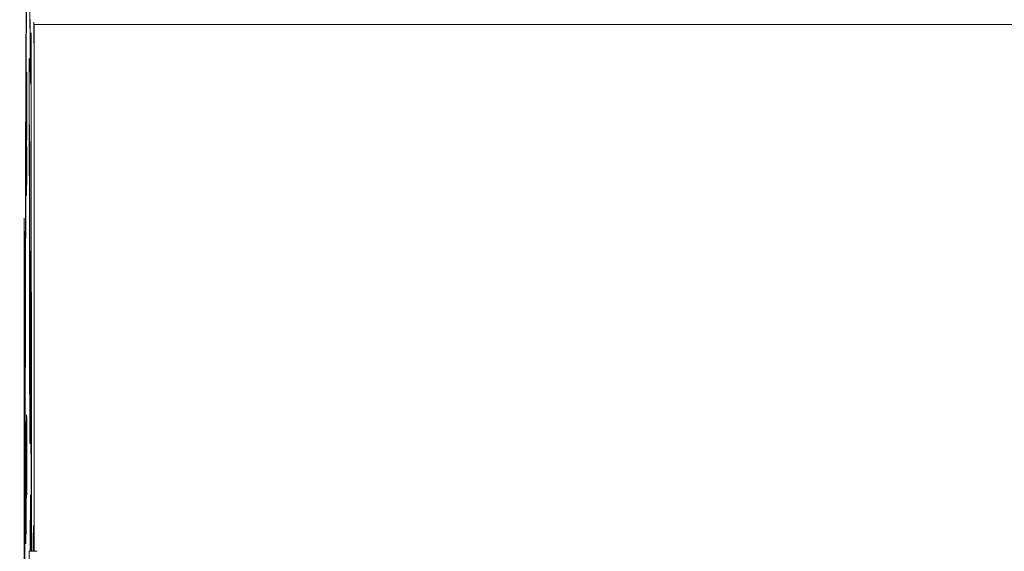
# Model space of a CAD drawing. Units: millimetres. Extents: x 6.62 to 13.68, y 6.91 to 13.85.
# Drawn here: x 9.93 to 10.14, y 10.76 to 10.88 of the extents above; entities that cross this region are included whole.
import ezdxf

# ---------------------------------------------------------------- set-up
doc = ezdxf.new("R2010")
doc.units = ezdxf.units.MM
doc.styles.add('SLDTEXTSTYLE0', font='TXT', dxfattribs={"width": 0.75})
doc.dimstyles.new('SLDDIMSTYLE1', dxfattribs={"dimtxt": 0.15875, "dimasz": 0.08, "dimexe": 0, "dimexo": 0.0625, "dimgap": 0.0396875, "dimtad": 2, "dimdec": 0, "dimlfac": 100, "dimrnd": 1e-09, "dimzin": 12, "dimdsep": 46, "dimtxsty": 'SLDTEXTSTYLE0', "dimblk1": 'DOT', "dimblk2": 'DOT', "dimsah": 1, "dimcen": 0.09, "dimse1": 1, "dimse2": 1, "dimadec": 0, "dimazin": 3, "dimtfac": 1, "dimtdec": 0, "dimtofl": 0, "dimtmove": 0, "dimatfit": 3, "dimldrblk": 'DOT', "dimfxl": 0, "dimfrac": 2, "dimtolj": 1, "dimtzin": 12, "dimarcsym": 0})

# ---------------------------------------------------------------- blocks, each defined once
blk = doc.blocks.new('_DOT')
at = {"color": 0, "linetype": 'ByBlock', "lineweight": -2}
blk.add_line((-0.5, 0), (-1, 0), dxfattribs=at)
at = {"color": 0, "linetype": 'ByBlock', "const_width": 0.5}
blk.add_lwpolyline([(-0.25, 0, 1), (0.25, 0, 1)], format="xyb", close=True, dxfattribs=at)
blk = doc.blocks.new('_D_5')
at = {"color": 7, "linetype": 'Continuous', "lineweight": 0}
blk.add_line((6.824256966085223, 8.933486692073513), (6.824256966085223, 12.10744422613284), dxfattribs=at)
at = {"color": 7, "linetype": 'Continuous', "lineweight": 0, "xscale": 0.08, "yscale": 0.08}
for p, rotation in [((6.824256966085223, 12.10744422613284), 90.0000000000004), ((6.824256966085223, 8.933486692073513), 270.0000000000004)]:
    blk.add_blockref('_DOT', p, dxfattribs=dict(at, rotation=rotation))
at = {"color": 7, "linetype": 'Continuous', "lineweight": 0, "insert": (6.619617485679488, 10.34451754194353), "char_height": 0.15875, "attachment_point": 1, "rotation": 90.00000000000041, "style": 'SLDTEXTSTYLE0'}
blk.add_mtext('317', dxfattribs=at)

msp = doc.modelspace()

# ---------------------------------------------------------------- linework, layer by layer
at = {"color": 7, "linetype": 'Continuous', "lineweight": 15}
for p, q in [((9.936175531548901, 10.87354775872777), (9.936175531554312, 10.87802166319408)), ((10.35608998555572, 10.87754780412697), (9.93617553155374, 10.87754780412697)), ((9.935589486971137, 10.87579576168056), (9.93557948701172, 10.87579576168056)), ((9.935668302854097, 10.76446723141832), (9.935589486971137, 10.87579576168056)), ((9.936184541385547, 10.87469183531146), (9.936198252184997, 10.76446723141832)), ((9.935350240341329, 10.87308766585605), (9.935340240381912, 10.87308766585605)), ((9.935135323314304, 10.87028388384889), (9.935125323354887, 10.87028388384889)), ((9.93461444834485, 10.8673196323226), (9.934604448385436, 10.8673196323226)), ((9.93564102705128, 10.76446723141832), (9.935569334526226, 10.86782398885773)), ((9.935651027010696, 10.76446723141832), (9.935578596608304, 10.86857441009273)), ((9.935475561491222, 10.8646543017837), (9.935485561450639, 10.8646543017837)), ((9.93459204645402, 10.85362678220539), (9.934582046494603, 10.85362678220539)), ((9.934600613496348, 10.85287335322561), (9.934604448385553, 10.85274793305926)), ((9.934604448385436, 10.85274793305926), (9.93461444834485, 10.85274793305926)), ((9.935527089208097, 10.85245396721831), (9.935517089248682, 10.85245396721831)), ((9.934582046494603, 10.84087180895805), (9.93459204645402, 10.84087180895805)), ((9.93407214166845, 10.83569205967112), (9.934072300826319, 10.83599606888215)), ((9.934275977195183, 10.83319262030781), (9.934265977235766, 10.83319262030781)), ((9.934327531614205, 10.8295354760145), (9.934323988545254, 10.8295354760145)), ((9.93540739901361, 10.82894995176076), (9.935397399054192, 10.82894995176076)), ((9.934273987419447, 10.82660315732327), (9.934270977215554, 10.82696904819439)), ((9.934313884249688, 10.82376791359015), (9.934303884290273, 10.82376791359015)), ((9.935397399054192, 10.80684359520646), (9.93540739901361, 10.80684359520646)), ((9.93458817675805, 10.7937718768032), (9.934578176798633, 10.7937718768032)), ((9.93526142232105, 10.7875721737528), (9.935271422280465, 10.7875721737528)), ((9.934622208549996, 10.77668618748115), (9.934625394977084, 10.77660761986216)), ((9.934625394977084, 10.77660761986216), (9.9346353949365, 10.77660761986216)), ((9.935429792652105, 10.77649405154153), (9.935419792692688, 10.77649405154153)), ((9.934431756237146, 10.76605228773485), (9.934441756196561, 10.76605228773485)), ((9.936852732929575, 10.76446723141832), (9.935152739828828, 10.76446723141832))]:
    msp.add_line(p, q, dxfattribs=at)
at = {"color": 7, "linetype": 'Continuous', "lineweight": 15, "flags": 128}
for points in [[(9.93535719183728, 10.87858426515551), (9.93537586788876, 10.87639562627568), (9.935394844748192, 10.87455315023552), (9.935414070376144, 10.87306188957806), (9.935433492051004, 10.87192593372341), (9.935453056513547, 10.87114839775461), (9.935472710112982, 10.87073141387518), (9.93549239895409, 10.87067612556213), (9.935512069045005, 10.87098268443023), (9.93553166644528, 10.87165024981625), (9.935551137413807, 10.87267699108426), (9.935570428556185, 10.87406009264573), (9.935589486971137, 10.87579576168056)], [(9.935350240341329, 10.87308766585605), (9.935370233764404, 10.87072613634329), (9.935390559325446, 10.86874447887704), (9.935411158487858, 10.86714840053169), (9.93543197192708, 10.86594249793304), (9.935452939701452, 10.86513024402026), (9.935474001424828, 10.86471397804397), (9.9354950964405, 10.86469489882938), (9.935516163995878, 10.86507306132367), (9.935537143417458, 10.86584737643777), (9.935557974285551, 10.86701561418288), (9.935578596608304, 10.86857441009273)], [(9.935140501542104, 10.86967060885518), (9.935137863602295, 10.87014831568128), (9.935134919266265, 10.87028052975388), (9.935132023664389, 10.87005130410456), (9.935129526048993, 10.86948828672963), (9.93512772766935, 10.86865938583377), (9.93512684543659, 10.86766457909828), (9.935126985761002, 10.86662385489725), (9.93512813171739, 10.86566273992878), (9.935130145086504, 10.86489715884261)], [(9.934614448344734, 10.8673196323226), (9.934609829406032, 10.86713696085161), (9.934605442080212, 10.86659810636736), (9.934601506366105, 10.86573008928375), (9.934598219616856, 10.86457643560186), (9.934595746643794, 10.86319499433455), (9.934594211452112, 10.86165503671537), (9.934593691022735, 10.86003378264963), (9.934594211452165, 10.85841252858596), (9.934595746643895, 10.85687257097288), (9.934598219617003, 10.85549112971541), (9.93460150636629, 10.85433747604661), (9.934605442080425, 10.85346945897865), (9.934609829406263, 10.85293060451186), (9.93461444834497, 10.85274793305926), (9.93461906728367, 10.85293060453024), (9.934623454609493, 10.85346945901449), (9.934627390323596, 10.85433747609811), (9.934630677072848, 10.85549112978), (9.934633150045912, 10.8568725710473), (9.93463468523759, 10.85841252866649), (9.934635205666968, 10.86003378273223), (9.934634685237539, 10.8616550367959), (9.934633150045808, 10.86319499440898), (9.9346306770727, 10.86457643566644), (9.934627390323413, 10.86573008933525), (9.93462345460928, 10.8665981064032), (9.93461906728344, 10.86713696087), (9.934614448344734, 10.8673196323226)], [(9.934592046453915, 10.85362678220539), (9.934587698230974, 10.85344146402606), (9.93458360271095, 10.85289627952437), (9.93457999791058, 10.85202291284188), (9.934577093327762, 10.85087212087562), (9.934575057766288, 10.84951078347172), (9.934574009525596, 10.84801801661182), (9.93457400952562, 10.84648057447984), (9.934575057766363, 10.84498780762411), (9.934577093327878, 10.84362647022831), (9.934579997910735, 10.84247567827361), (9.934583602711132, 10.84160231160547), (9.934587698231173, 10.84105712712007), (9.93459204645412, 10.84087180895805), (9.934596394677065, 10.84105712713738), (9.934600490197088, 10.84160231163907), (9.934604094997457, 10.84247567832156), (9.934606999580275, 10.84362647028782), (9.934609035141747, 10.84498780769172), (9.934610083382442, 10.84648057455162), (9.934610083382417, 10.8480180166836), (9.934609035141676, 10.84951078353932), (9.934606999580158, 10.85087212093513), (9.934604094997303, 10.85202291288983), (9.934600490196905, 10.85289627955797), (9.934596394676863, 10.85344146404336), (9.934592046453915, 10.85362678220539)], [(9.935535525339318, 10.84993554989362), (9.93553454731822, 10.85091926072487), (9.93553266973897, 10.8517262355338), (9.935530119065337, 10.85225914124877), (9.935527202946206, 10.85245370157571), (9.93552427310858, 10.85228644966778), (9.935521682934116, 10.85177755857346), (9.935519744836082, 10.85098840806916), (9.935518692577707, 10.8500141813523), (9.935518653076876, 10.84897238454301)], [(9.935568800868893, 10.76446723141832), (9.935566008515664, 10.77310658735642), (9.935556959315578, 10.79876958222576), (9.935546797470817, 10.82438121736856), (9.935535525339318, 10.84993554989362)], [(9.935541601875103, 10.76446723141832), (9.935539028552268, 10.77241497082223), (9.935530011336208, 10.79798726088894), (9.93551988540807, 10.82350837275797), (9.93550865311746, 10.84897238454301)], [(9.935551601834518, 10.76446723141832), (9.935549028511685, 10.77241497082223), (9.935540011295625, 10.79798726088894), (9.935529885367487, 10.82350837275797), (9.935518653076876, 10.84897238454301)], [(9.93429085325059, 10.83209790333653), (9.934285314059197, 10.83277274811302), (9.934279540861782, 10.83313230226457), (9.93427367834964, 10.83316755443176), (9.93426787345253, 10.83287762110386), (9.934262271656223, 10.83226976876193), (9.934257013356266, 10.83135923176189), (9.934252230339286, 10.83016883052212), (9.934248042480093, 10.82872839958459)], [(9.935407399013432, 10.82894995176076), (9.935401776183857, 10.82877232262736), (9.93539633407666, 10.82824514439606), (9.935391247605638, 10.82738536100896), (9.93538668025416, 10.82622060661155), (9.935382778820658, 10.82478831736855), (9.935379668700413, 10.8231345282347), (9.935377449855253, 10.82131239335351), (9.935376193600684, 10.81938047763932), (9.935375940313762, 10.81740087445277), (9.935376698135338, 10.8154372098691), (9.935378442708402, 10.81355259768374), (9.93538111796094, 10.81180761088298), (9.935384637908136, 10.81025833477839), (9.93538888941599, 10.80895456437871), (9.93539373583754, 10.80793820393733), (9.935399021404812, 10.80724192011512), (9.935404576235323, 10.806888092047), (9.935410221792251, 10.80688809205824), (9.93541577662275, 10.80724192014845), (9.93542106219, 10.80793820399171), (9.935425908611519, 10.80895456445237), (9.93543016011933, 10.81025833486897), (9.935433680066474, 10.81180761098757), (9.935436355318958, 10.81355259779897), (9.935438099891961, 10.81543720999128), (9.935438857713473, 10.81740087457796), (9.935438604426487, 10.81938047776351), (9.935437348171854, 10.8213123934727), (9.935435129326635, 10.82313452834505), (9.935432019206338, 10.82478831746653), (9.935428117772789, 10.826220606694), (9.935423550421273, 10.82738536107323), (9.935418463950224, 10.82824514444009), (9.93541302184301, 10.82877232264974), (9.935407399013432, 10.82894995176076)], [(9.934283987378862, 10.82660315732327), (9.934281004737343, 10.82696653527984), (9.934277896092583, 10.82716014136144), (9.934274739355276, 10.82717912329762), (9.934271613641446, 10.82702300535183), (9.93426859728959, 10.82669570024463), (9.934265765897305, 10.82620541109077), (9.934263190426623, 10.82556442580782), (9.934260935425518, 10.82478880914915)], [(9.93463858136359, 10.79252905224317), (9.934619413713385, 10.79329600907313), (9.934600156625775, 10.79370199638231), (9.934580865237502, 10.793745851751), (9.934561594783519, 10.79342744961288), (9.934542400438835, 10.79274770161444), (9.93452333716055, 10.79170855400481), (9.93450445953049, 10.79031298206329), (9.934485821598942, 10.7885649815805), (9.93446747672988, 10.7864695574177), (9.934449477448194, 10.78403270917691), (9.93443187528928, 10.7812614140229)], [(9.934632208509413, 10.77668618748115), (9.934637310272665, 10.77663591791665), (9.934642315992964, 10.77698538277463), (9.934646974662591, 10.77771705842787), (9.9346510526764, 10.7787942556039), (9.93465434554575, 10.78016295913834), (9.934656688152419, 10.78175453652076), (9.934657963028332, 10.78348917941535), (9.934658106245884, 10.78527990558414), (9.934657110623547, 10.78703692053962), (9.934655026085986, 10.78867212021525), (9.934651957160618, 10.7901035088713), (9.934648057736176, 10.7912593107036), (9.93464352334608, 10.79208156898207), (9.93463858136359, 10.79252905224317)], [(9.935263035605434, 10.78999387889669), (9.93526410488151, 10.78902193771739), (9.935266056743892, 10.78823697788302), (9.935268655769173, 10.78773367713436), (9.935271588476544, 10.78757274096963), (9.935274501138215, 10.78777358066547), (9.935277042444204, 10.78831197199047), (9.9352789058755, 10.78912297700504), (9.935279866674788, 10.79010877653525), (9.935279808955496, 10.79115046860892)], [(9.93443187528928, 10.7812614140229), (9.934427552725097, 10.78030891628387), (9.934423942382283, 10.77904268506398), (9.9344212252985, 10.77752621448393), (9.934419537719675, 10.77583554671082), (9.934418964268058, 10.77405545888642), (9.93441953369891, 10.77227521204724), (9.934421217458583, 10.77058407520345), (9.934423931116342, 10.76906684901799), (9.934427538598054, 10.76779961354716), (9.934431859009523, 10.76684591326901), (9.934436675707278, 10.76625357069776), (9.934441747161978, 10.76605228836337), (9.934446819069711, 10.76625215940255), (9.934451637103844, 10.76684316144681)], [(9.934451637103844, 10.76684316144681), (9.934468571232486, 10.76949020000039), (9.934485919709216, 10.7717829575239), (9.934503622433903, 10.77371349124298), (9.934521618079195, 10.77527511323115), (9.934539844302975, 10.77646241357874), (9.934558237964342, 10.77727127913438), (9.93457673534234, 10.77769890775412), (9.934595272356708, 10.7777438180089), (9.93461378478987, 10.77740585431663), (9.934632208509413, 10.77668618748115)]]:
    msp.add_lwpolyline(points, dxfattribs=at)
at = {"color": 7, "linetype": 'Continuous', "lineweight": 15}
for centre, radius, start, end in [((71.00123949280685, 10.65853363663704), 61.06709759773123, 179.7832391430738, 180.1147825404392), ((31.32196721926534, 10.78355116247925), 21.38769912162219, 179.7158780652643, 179.8768119420286), ((31.32442013854417, 10.78354391623338), 21.390142050875, 179.7159177480814, 179.8768066012463), ((3.880313484238492, 10.84191545953425), 6.05510699526108, 0.2949648537994352, 0.4500107342891261), ((3.880323484885656, 10.84191545953806), 6.055106994573324, 0.2949648537968667, 0.4500107343041683), ((10.19042173818486, 10.87542644520878), 0.254238258112493, 179.521919619196, 180.1655537824456), ((9.831338335735678, 10.87524015313998), 0.104242631970828, 357.4850453770014, 0.3053853741281536), ((10.09073346998211, 10.87136332591813), 0.1554027964799892, 179.3642364837764, 182.4743330498122), ((10.38744718434746, 10.86715570445059), 0.4523326778358313, 179.6037586613556, 180.2860851652442), ((-16.64348100149578, 10.78325564694548), 26.57876198297035, 0.01701885017310868, 0.1862848740088087), ((11.1767460636946, 10.85958138133011), 1.242165718819984, 179.643065346466, 180.2786743134489), ((-15.27658738985987, 10.78271575897323), 25.21184147602477, 0.01654006751521992, 0.1867636566695326), ((-15.27657739101526, 10.78271575897185), 25.21184147713957, 0.0165400675176212, 0.186763656664407), ((10.79974084576812, 10.84724929559582), 0.8651823046595639, 179.5776538958278, 180.4223461060402), ((10.27420788930137, 10.84989249290861), 0.3387004859621138, 179.566687759923, 180.1556489968904), ((174.5891262465475, 10.73696606995261), 164.6550837025742, 179.9656458655824, 180.0761460879839), ((10.16203526368498, 10.82953516368947), 0.2277986497732161, 179.0800391809245, 180.2029172470886), ((9.993274562361945, 10.83166071489349), 0.05898532931388765, 179.5753303019545, 182.0648113785669), ((72.79575843634753, 10.69002740510741), 62.86167341225795, 179.8735797567159, 180.0292099832555), ((72.79576843754103, 10.69002740510702), 62.86167341349203, 179.8735797567181, 180.0292099832546), ((11.38685008759835, 10.81789677349527), 1.451494774304184, 179.5636866236783, 180.4363133772432), ((10.14574095000629, 10.82741523919582), 0.211468521871864, 180.2200279165268, 180.9882639945484), ((10.14575094999351, 10.82741523919611), 0.2114685218996791, 180.2200279165768, 180.9882639944974), ((70.95755280224137, 10.69002820754446), 61.02344066571745, 179.8734712446866, 180.0293184952855), ((84.48892253914222, 10.66759984558932), 74.55478221573624, 179.8799838525638, 180.0109788772238), ((84.4889325405557, 10.66759984558794), 74.55478221719031, 179.8799838525651, 180.0109788772225), ((10.30986001249732, 10.78282702535443), 0.3754414015244042, 178.3294792528005, 180.2389272500895), ((10.12862770750248, 10.78945269305441), 0.193375429146807, 179.8396502321472, 180.5571934245976), ((11.14225530462679, 10.77444154035325), 1.207852682906338, 179.676490303943, 180.3979563400969), ((9.924079198933747, 10.77683881688495), 0.01054411435366821, 359.1705964293703, 5.000808622151107), ((11.09895350118674, 10.76747704622585), 1.163568647389223, 179.5559853552842, 180.1482077385704), ((11.09896350116928, 10.76747704622579), 1.163568647412351, 179.5559853552901, 180.1482077385646), ((8.771896117675562, 10.76747704627817), 1.163568613871967, 359.8517922545855, 0.4440146549296474), ((9.956364581325513, 10.76869375641165), 0.02032606808897377, 176.3652100628672, 180.0550291789912), ((9.714960453505922, 10.7637315599988), 0.2212292171847809, 0.190530643595857, 1.597144271947241), ((10.48477735499044, 10.76457193221962), 0.5487541663114913, 179.5716719668238, 180.0109318788464), ((10.78106502062557, 10.75687346539905), 0.8459463647803543, 179.4856688259098, 180.1756698380144)]:
    msp.add_arc(centre, radius, start, end, dxfattribs=at)

# ---------------------------------------------------------------- dimensions: what is measured, and where the dimension line sits
at = {"color": 7, "linetype": 'Continuous', "lineweight": 0}
dim = msp.add_linear_dim(base=(6.824256966085223, 8.933486692073513), p1=(10.2433418230887, 12.10744422613284), p2=(9.92833271181835, 8.933486692073513), angle=90.0000000000002, dimstyle='SLDDIMSTYLE1', dxfattribs=at)
dim.commit()
dim.dimension.update_dxf_attribs({"geometry": '_D_5', "text_midpoint": (6.824256966085223, 10.52046545910318), "dimtype": 160})

doc.saveas('drawing.dxf')
